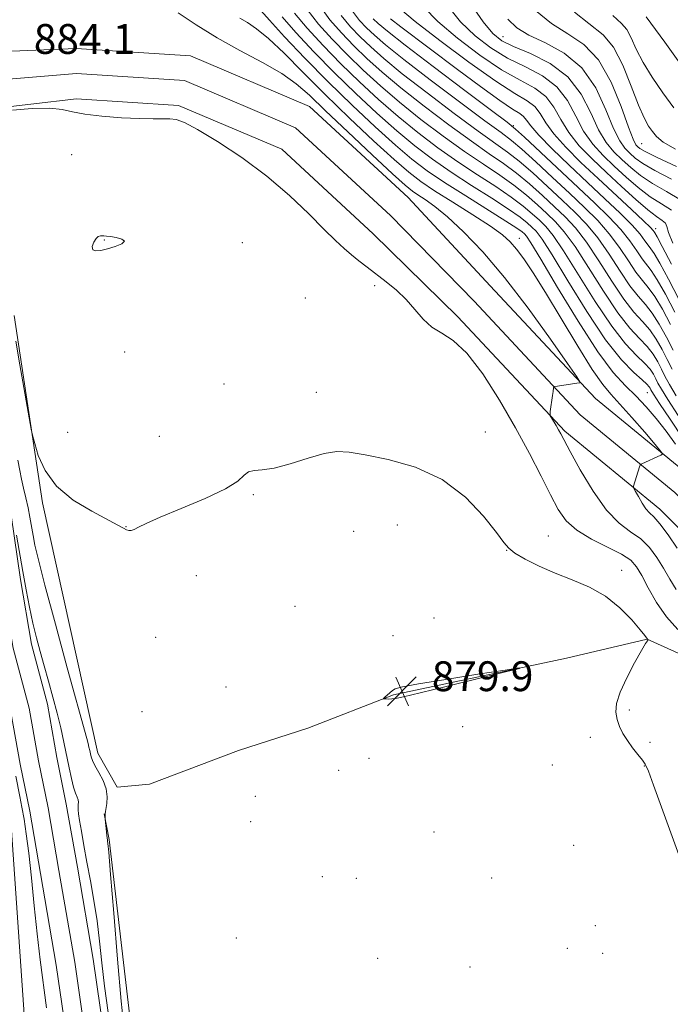
# Model space of a CAD drawing. Extents: x 2137300 to 2140200, y 297300 to 300200.
# Drawn here: x 2138681 to 2138855, y 297618 to 297882 of the extents above; entities that cross this region are included whole.
import ezdxf

# ---------------------------------------------------------------- set-up
doc = ezdxf.new("R2010")
doc.units = 0
doc.header["$MEASUREMENT"] = 0
for name, color, linetype, lineweight in [('BREAKLINE DTM HARD', 7, 'Continuous', 0), ('CONTOUR INDEX', 41, 'Continuous', 13), ('CONTOUR INDEX DEPRESSION', 41, 'Continuous', 13), ('CONTOUR INTERMEDIATE', 44, 'Continuous', 0), ('CONTOUR INTERMEDIATE DEPRESSION', 44, 'Continuous', 0), ('SPOT ELEVATION', 7, 'Continuous', 0), ('SPOT ELEVATION DTM', 2, 'Continuous', 13), ('STREAM - RIVER CENTERLINE', 11, 'Continuous', 0), ('STREAM - RIVER DOUBLE LINE', 5, 'Continuous', 0)]:
    doc.layers.add(name, color=color, linetype=linetype, lineweight=lineweight)
doc.styles.add('Style-WORKING', font='WORKING.shx')

# ---------------------------------------------------------------- blocks, each defined once
blk = doc.blocks.new('SPOT')
at = {"layer": 'SPOT ELEVATION'}
for p, q in [((-3.91, -3.91), (3.82, 3.81)), ((-1.65, 3.77), (1.72, -3.93))]:
    blk.add_line(p, q, dxfattribs=at)

msp = doc.modelspace()

# ---------------------------------------------------------------- linework, layer by layer
at = {"layer": 'BREAKLINE DTM HARD'}
for points in [[(2138667.79, 297873.36, 884.01), (2138696, 297874.59, 884.22), (2138726.66, 297872.62, 884.22), (2138758.64, 297859.03, 884.66), (2138785.13, 297834.58, 884.83), (2138807.15, 297810.86, 884.4), (2138835.38, 297780.67, 886.26), (2138860.79, 297759.82, 888.68), (2138876.23, 297744.25, 889.98), (2138892.66, 297725.46, 892.67), (2138906.61, 297702.56, 894.45), (2138920.8, 297681.75, 896.87), (2138933.41, 297661.81, 898), (2138949.24, 297645.84, 899.56), (2138968.99, 297627.66, 902.37), (2138988.14, 297610.07, 904.19), (2139005.26, 297597.85, 905.93), (2139023.4, 297587.85, 908.35), (2139058.35, 297577.59, 911.69), (2139085.83, 297572.83, 914.72), (2139123.22, 297570.54, 917.84), (2139147.06, 297572.18, 919.48), (2139158.03, 297571.48, 919.63), (2139168.1, 297567.65, 920.02)], [(2138675.69, 297866.17, 884.34), (2138696.06, 297867.82, 884.42), (2138725.08, 297865.96, 884.42), (2138754.92, 297853.28, 884.86), (2138780.38, 297829.78, 885.03), (2138802.81, 297806.72, 884.6), (2138831.27, 297776.28, 886.46), (2138856.75, 297755.38, 888.88), (2138871.84, 297740.16, 890.18), (2138887.8, 297721.9, 892.87), (2138901.57, 297699.31, 894.65), (2138915.78, 297678.46, 897.07), (2138928.69, 297658.05, 898.2), (2138945.08, 297641.52, 899.76), (2138964.93, 297623.24, 902.57), (2138984.35, 297605.4, 904.39), (2139002.06, 297592.76, 906.13), (2139021.08, 297582.28, 908.55), (2139056.99, 297571.74, 911.89), (2139085.13, 297566.86, 914.92), (2139123.24, 297564.53, 918.04), (2139147.07, 297566.17, 919.68), (2139156.74, 297565.55, 919.83), (2139165.97, 297562.04, 920.22)], [(2138671.46, 297858.16, 884.1), (2138696.12, 297861.05, 884.22), (2138723.5, 297859.3, 884.22), (2138751.2, 297847.53, 884.66), (2138775.77, 297824.85, 884.83), (2138798.47, 297802.58, 884.4), (2138827.16, 297771.89, 886.26), (2138852.71, 297750.94, 888.68), (2138867.45, 297736.07, 889.98), (2138882.94, 297718.34, 892.67), (2138896.53, 297696.06, 894.45), (2138910.76, 297675.17, 896.87), (2138923.97, 297654.29, 898), (2138940.92, 297637.2, 899.56), (2138960.87, 297618.82, 902.37), (2138980.56, 297600.73, 904.19), (2138998.86, 297587.67, 905.93), (2139018.76, 297576.71, 908.35), (2139055.63, 297565.89, 911.69), (2139084.43, 297560.89, 914.72), (2139123.26, 297558.52, 917.84), (2139147.08, 297560.16, 919.48), (2139155.45, 297559.62, 919.63), (2139163.84, 297556.43, 920.02)], [(2138570.21, 297801.2, 883.28), (2138601.65, 297755.15, 881.85), (2138623.61, 297724.3, 881.5), (2138636.52, 297703.88, 881.5), (2138651.64, 297693.86, 881.03), (2138661.14, 297685.59, 880.55), (2138670.65, 297680.35, 880.29), (2138676.7, 297675.99, 879.94), (2138677.99, 297673.82, 879.34), (2138683.3, 297597.12, 879.86), (2138696.95, 297546.38, 879.9), (2138708.93, 297509.08, 879.25), (2138710.512, 297500, 878.797)], [(2138917.26, 297604.38, 883.41), (2138911.69, 297620.43, 884.02), (2138904.83, 297636.06, 884.1), (2138890.6, 297653.44, 885.4), (2138878.98, 297671.25, 884.84), (2138875.13, 297682.53, 884.45), (2138869.57, 297699.45, 883.11), (2138863.98, 297709.44, 883.11), (2138849.28, 297716, 881.98), (2138827.59, 297710.89, 880.03), (2138781.2, 297701.12, 879.9), (2138758.2, 297692.12, 880.72), (2138739.55, 297686.13, 880.64), (2138715.69, 297677.13, 881.16), (2138707.02, 297676.3, 880.46), (2138701.86, 297685.42, 880.64), (2138686.98, 297752.63, 881.81), (2138679.39, 297802.91, 882.33)], [(2138737.535, 297500, 879.369), (2138737.52, 297500.08, 879.36), (2138722.57, 297551.26, 879.84), (2138711.53, 297605.46, 881.14), (2138704.83, 297662.24, 880.14), (2138703.56, 297669.17, 879.97)]]:
    msp.add_polyline3d(points, dxfattribs=at)
at = {"layer": 'CONTOUR INDEX', "flags": 128}
for points, elevation in [([(2138789.333, 297885.667), (2138793.123, 297881.794), (2138798.358, 297877.323), (2138804.368, 297872.781), (2138810.225, 297868.869), (2138815.167, 297866.059), (2138819.093, 297863.888), (2138822.067, 297861.659), (2138824.237, 297858.838), (2138826.094, 297855.531), (2138828.212, 297852.004), (2138831.036, 297848.469), (2138834.487, 297844.91), (2138838.353, 297841.254), (2138842.393, 297837.513), (2138846.235, 297834.038), (2138849.479, 297831.265), (2138851.817, 297829.487), (2138853.322, 297828.429), (2138854.162, 297827.673), (2138854.571, 297826.774), (2138855.049, 297825.174), (2138856.163, 297822.287)], 910), ([(2138745.579, 297884.77), (2138747.872, 297882.145), (2138751.935, 297877.728), (2138757.387, 297871.992), (2138763.632, 297865.639), (2138770.092, 297859.323), (2138776.272, 297853.508), (2138781.698, 297848.612), (2138786.124, 297844.87), (2138790.211, 297841.776), (2138794.847, 297838.636), (2138800.568, 297834.992), (2138811.375, 297828.249), (2138814.314, 297826.341), (2138815.716, 297825.34), (2138816.316, 297824.823), (2138816.853, 297824.222), (2138818.074, 297822.387), (2138820.725, 297818.02), (2138825.23, 297810.434), (2138830.721, 297801.367), (2138836.009, 297793.168), (2138840.179, 297787.594), (2138843.43, 297784.039), (2138846.237, 297781.309), (2138848.988, 297778.418), (2138851.719, 297775.236), (2138854.381, 297771.842), (2138856.914, 297768.359)], 890), ([(2138767.164, 297883.415), (2138769.653, 297880.418), (2138772.261, 297877.709), (2138775.066, 297874.999), (2138778.61, 297871.854), (2138783.552, 297867.806), (2138790.202, 297862.64), (2138797.469, 297857.159), (2138803.909, 297852.422), (2138811.824, 297846.769), (2138814.922, 297844.334), (2138818.56, 297841.164), (2138822.542, 297837.518), (2138826.43, 297833.893), (2138829.892, 297830.623), (2138833.029, 297827.392), (2138836.044, 297823.726), (2138839.08, 297819.353), (2138842.012, 297814.822), (2138844.649, 297810.886), (2138846.867, 297808.054), (2138848.798, 297805.843), (2138850.641, 297803.525), (2138852.541, 297800.556), (2138854.437, 297797.132), (2138856.217, 297793.63)], 900), ([(2138829.746, 297884.362), (2138837.431, 297878.263), (2138840.224, 297874.959), (2138842.747, 297870.067), (2138845.001, 297864.444), (2138846.912, 297859.397), (2138848.436, 297855.918), (2138849.656, 297853.734), (2138850.684, 297852.256), (2138851.747, 297850.946), (2138853.534, 297849.461), (2138856.845, 297847.511)], 920), ([(2138680.391, 297764.089), (2138680.875, 297761.312), (2138681.332, 297758.987), (2138681.885, 297756.535), (2138682.494, 297753.935), (2138683.082, 297751.305), (2138683.589, 297748.744), (2138684.455, 297743.865), (2138684.952, 297741.289), (2138685.873, 297737.317), (2138687.631, 297730.482), (2138690.427, 297720.065), (2138693.626, 297708.335), (2138698.858, 297689.327), (2138699.201, 297688.035), (2138699.434, 297687.062), (2138699.635, 297686.148), (2138699.814, 297685.284), (2138700.008, 297684.435), (2138700.357, 297683.433), (2138701.024, 297682.081), (2138702.082, 297680.253), (2138703.234, 297678.104), (2138704.09, 297675.86), (2138704.373, 297673.739), (2138704.253, 297671.92), (2138703.873, 297669.808), (2138703.837, 297669.173), (2138703.791, 297667.985), (2138703.81, 297667.696), (2138704.23, 297663.43), (2138704.32, 297662.64), (2138704.386, 297662.17), (2138704.442, 297661.844), (2138704.527, 297661.225), (2138704.752, 297658.825), (2138705.251, 297652.896), (2138706.098, 297642.52), (2138707.124, 297630.104), (2138708.102, 297618.885), (2138708.853, 297611.328)], 880)]:
    msp.add_lwpolyline(points, dxfattribs=dict(at, elevation=elevation))
at = {"layer": 'CONTOUR INDEX DEPRESSION', "elevation": 880, "flags": 128}
msp.add_lwpolyline([(2138780.736, 297699.985), (2138779.968, 297699.97), (2138779.289, 297699.983), (2138778.784, 297700.004), (2138778.528, 297700.032), (2138778.547, 297700.145), (2138778.86, 297700.439), (2138780.19, 297701.614), (2138780.907, 297702.22), (2138781.683, 297702.694), (2138783.575, 297703.21), (2138787.882, 297704.008), (2138795.271, 297705.226), (2138803.857, 297706.593), (2138811.122, 297707.733), (2138814.968, 297708.316), (2138815.003, 297708.188), (2138811.253, 297707.237), (2138795.703, 297703.386), (2138788.334, 297701.586), (2138783.86, 297700.533), (2138781.715, 297700.093), (2138780.736, 297699.985)], dxfattribs=at)
at = {"layer": 'CONTOUR INTERMEDIATE', "flags": 128}
for points, elevation in [([(2138761.44, 297885.994), (2138764.118, 297882.278), (2138767.2, 297878.733), (2138770.535, 297875.295), (2138774.071, 297871.864), (2138778.142, 297868.185), (2138783.181, 297863.967), (2138789.387, 297859.086), (2138796.017, 297854.082), (2138802.097, 297849.665), (2138806.907, 297846.323), (2138810.757, 297843.675), (2138814.212, 297841.117), (2138817.71, 297838.199), (2138821.176, 297835.083), (2138824.407, 297832.079), (2138827.285, 297829.342), (2138830.038, 297826.391), (2138832.98, 297822.585), (2138836.314, 297817.566), (2138839.784, 297812.107), (2138843.022, 297807.261), (2138845.747, 297803.792), (2138848.014, 297801.29), (2138849.963, 297799.051), (2138851.712, 297796.529), (2138853.284, 297793.793), (2138854.678, 297791.066), (2138855.949, 297788.471)], 898), ([(2138795.574, 297886.188), (2138799.209, 297881.757), (2138803.109, 297877.944), (2138807.312, 297874.702), (2138811.828, 297871.972), (2138816.581, 297869.621), (2138821.152, 297867.233), (2138825.037, 297864.321), (2138827.906, 297860.578), (2138830.123, 297856.401), (2138832.23, 297852.364), (2138834.66, 297848.9), (2138837.43, 297845.869), (2138840.448, 297842.988), (2138843.626, 297840.063), (2138846.872, 297837.249), (2138850.095, 297834.787), (2138853.162, 297832.832), (2138855.771, 297831.185)], 912), ([(2138801.848, 297886.652), (2138805.295, 297881.72), (2138807.861, 297878.564), (2138810.257, 297876.624), (2138813.431, 297875.075), (2138817.995, 297873.182), (2138823.211, 297870.577), (2138828.007, 297866.983), (2138831.574, 297862.318), (2138834.153, 297857.271), (2138836.248, 297852.724), (2138838.284, 297849.33), (2138840.372, 297846.827), (2138842.543, 297844.723), (2138844.859, 297842.614), (2138847.508, 297840.46), (2138850.711, 297838.309), (2138854.506, 297836.177), (2138858.22, 297833.941)], 914), ([(2138723.398, 297884.124), (2138728.258, 297880.898), (2138733.815, 297877.446), (2138739.945, 297874.028), (2138745.998, 297870.784), (2138751.195, 297867.824), (2138755.094, 297865.113), (2138758.599, 297862.043), (2138762.949, 297857.861), (2138768.922, 297852.178), (2138775.439, 297846.06), (2138780.957, 297840.935), (2138784.364, 297837.842), (2138786.276, 297836.252), (2138787.74, 297835.247), (2138789.647, 297834.014), (2138792.261, 297832.151), (2138795.692, 297829.365), (2138800.013, 297825.383), (2138805.156, 297820.024), (2138811.018, 297813.128), (2138817.349, 297804.847), (2138823.301, 297796.576), (2138827.877, 297790.02), (2138830.373, 297786.409), (2138831.245, 297785.073), (2138831.241, 297784.867), (2138830.415, 297784.756), (2138825.239, 297783.965), (2138824.528, 297783.844), (2138824.255, 297783.732), (2138824.184, 297783.532), (2138824.014, 297782.481), (2138823.861, 297781.433), (2138823.282, 297777.175), (2138823.205, 297776.448), (2138823.283, 297776.004), (2138823.584, 297775.462), (2138824.826, 297773.389), (2138825.497, 297772.231), (2138826.099, 297771.135), (2138828.636, 297766.382), (2138831.334, 297761.46), (2138834.743, 297755.735), (2138838.362, 297750.619), (2138841.767, 297747.152), (2138844.843, 297744.867), (2138847.554, 297742.921), (2138849.885, 297740.636), (2138851.903, 297737.989), (2138853.696, 297735.121), (2138855.359, 297732.177), (2138857.024, 297729.316)], 886), ([(2138751.264, 297883.107), (2138754.981, 297878.865), (2138759.84, 297873.677), (2138765.358, 297868.053), (2138771.086, 297862.458), (2138776.739, 297857.177), (2138782.069, 297852.451), (2138786.94, 297848.424), (2138791.662, 297844.852), (2138796.66, 297841.393), (2138802.153, 297837.825), (2138807.557, 297834.394), (2138812.084, 297831.466), (2138815.163, 297829.306), (2138817.081, 297827.775), (2138818.338, 297826.637), (2138819.461, 297825.502), (2138821.065, 297823.388), (2138823.788, 297819.162), (2138828.015, 297812.205), (2138833.099, 297803.961), (2138838.142, 297796.387), (2138842.388, 297791.008), (2138845.661, 297787.63), (2138847.93, 297785.63), (2138849.226, 297784.446), (2138849.824, 297783.774), (2138850.062, 297783.374), (2138850.3, 297782.927), (2138850.987, 297781.809), (2138852.597, 297779.319), (2138855.414, 297775.057), (2138858.979, 297769.833)], 892), ([(2138754.656, 297884.07), (2138758.026, 297880.003), (2138762.294, 297875.362), (2138767.083, 297870.467), (2138772.081, 297865.593), (2138777.207, 297860.846), (2138782.44, 297856.29), (2138787.755, 297851.978), (2138793.114, 297847.929), (2138798.472, 297844.151), (2138803.738, 297840.658), (2138808.624, 297837.488), (2138812.794, 297834.683), (2138816.012, 297832.27), (2138818.446, 297830.211), (2138820.361, 297828.451), (2138822.069, 297826.782), (2138824.056, 297824.389), (2138826.852, 297820.303), (2138835.328, 297806.676), (2138839.769, 297800.011), (2138843.508, 297795.269), (2138846.445, 297792.183), (2138848.608, 297790.104), (2138850.055, 297788.474), (2138850.978, 297787.114), (2138851.601, 297785.938), (2138852.183, 297784.775), (2138853.113, 297783.111), (2138854.814, 297780.346), (2138857.578, 297776.107)], 894), ([(2138758.048, 297885.032), (2138761.072, 297881.14), (2138764.747, 297877.048), (2138768.809, 297872.881), (2138773.076, 297868.729), (2138777.674, 297864.516), (2138782.811, 297860.129), (2138788.571, 297855.532), (2138794.566, 297851.005), (2138800.285, 297846.908), (2138805.323, 297843.491), (2138809.69, 297840.581), (2138813.503, 297837.9), (2138816.861, 297835.235), (2138819.811, 297832.647), (2138822.384, 297830.265), (2138824.677, 297828.062), (2138827.047, 297825.39), (2138829.916, 297821.444), (2138833.547, 297815.779), (2138837.556, 297809.391), (2138841.396, 297803.636), (2138844.628, 297799.531), (2138847.23, 297796.737), (2138849.286, 297794.577), (2138850.883, 297792.501), (2138852.131, 297790.453), (2138853.14, 297788.502), (2138854.066, 297786.623), (2138855.239, 297784.413), (2138857.032, 297781.374)], 896), ([(2138770.209, 297884.553), (2138772.106, 297882.103), (2138773.987, 297880.123), (2138776.06, 297878.134), (2138779.077, 297875.524), (2138783.923, 297871.645), (2138791.018, 297866.193), (2138798.92, 297860.235), (2138805.722, 297855.179), (2138810.077, 297851.989), (2138812.89, 297849.862), (2138815.631, 297847.551), (2138819.409, 297844.128), (2138823.907, 297839.954), (2138828.452, 297835.707), (2138832.5, 297831.903), (2138836.019, 297828.393), (2138839.108, 297824.867), (2138841.846, 297821.14), (2138844.24, 297817.537), (2138846.276, 297814.511), (2138847.987, 297812.315), (2138849.583, 297810.396), (2138851.319, 297807.999), (2138853.37, 297804.584), (2138855.59, 297800.471)], 902), ([(2138783.092, 297885.147), (2138787.037, 297881.831), (2138793.606, 297876.703), (2138801.423, 297870.859), (2138808.622, 297865.766), (2138813.754, 297862.498), (2138817.035, 297860.544), (2138819.097, 297858.998), (2138820.569, 297857.098), (2138822.064, 297854.66), (2138824.194, 297851.644), (2138827.406, 297848.044), (2138831.494, 297843.998), (2138836.089, 297839.675), (2138845.05, 297831.342), (2138848.3, 297828.29), (2138850.146, 297826.5), (2138850.924, 297825.682), (2138851.156, 297825.386), (2138851.346, 297825.1), (2138851.936, 297824.055), (2138853.352, 297821.42), (2138855.856, 297816.667)], 908), ([(2138819.334, 297884.806), (2138823.64, 297881.268), (2138828.031, 297878.489), (2138832.301, 297875.602), (2138836.22, 297871.505), (2138839.585, 297865.561), (2138842.296, 297858.982), (2138844.284, 297853.443), (2138845.532, 297850.191), (2138846.258, 297848.745), (2138846.733, 297848.191), (2138847.325, 297847.715), (2138848.781, 297846.882), (2138851.942, 297845.354), (2138857.195, 297842.867)], 918), ([(2138840.084, 297883.42), (2138842.437, 297881.305), (2138843.807, 297879.694), (2138844.987, 297877.435), (2138846.353, 297874.427), (2138848.178, 297870.834), (2138850.634, 297866.836), (2138853.5, 297862.674), (2138856.453, 297858.605)], 922), ([(2138849.02, 297883.084), (2138853.985, 297876.232), (2138858.074, 297870.617)], 924), ([(2138739.949, 297882.695), (2138741.963, 297881.53), (2138744.451, 297879.889), (2138747.664, 297877.277), (2138751.804, 297873.332), (2138756.862, 297868.234), (2138762.778, 297862.296), (2138769.355, 297855.912), (2138775.837, 297849.804), (2138781.328, 297844.774), (2138785.278, 297841.336), (2138788.512, 297838.85), (2138792.201, 297836.388), (2138797.127, 297833.282), (2138802.526, 297829.893), (2138807.249, 297826.841), (2138810.455, 297824.554), (2138812.548, 297822.692), (2138814.24, 297820.72), (2138816.168, 297818.115), (2138818.663, 297814.399), (2138821.98, 297809.103), (2138826.194, 297802.107), (2138830.661, 297794.668), (2138834.56, 297788.394), (2138837.341, 297784.389), (2138839.546, 297781.766), (2138841.989, 297779.138), (2138845.209, 297775.521), (2138848.641, 297771.552), (2138851.443, 297768.27), (2138852.971, 297766.435), (2138853.367, 297765.686), (2138852.97, 297765.378), (2138847.833, 297763.129), (2138847.579, 297762.998), (2138847.431, 297762.774), (2138847.261, 297762.267), (2138845.633, 297757.139), (2138845.583, 297756.878), (2138845.715, 297756.506), (2138846.139, 297755.704), (2138846.92, 297754.283), (2138847.923, 297752.577), (2138848.968, 297751.046), (2138849.951, 297749.965), (2138851.09, 297748.848), (2138852.685, 297747.022), (2138854.899, 297744.057), (2138857.359, 297740.499)], 888), ([(2138775.713, 297882.537), (2138777.055, 297881.27), (2138779.545, 297879.193), (2138784.294, 297875.483), (2138791.834, 297869.747), (2138800.372, 297863.312), (2138807.534, 297857.936), (2138811.661, 297854.822), (2138813.957, 297852.956), (2138816.34, 297850.768), (2138835.108, 297833.183), (2138839.01, 297829.394), (2138842.172, 297826.008), (2138844.613, 297822.926), (2138846.468, 297820.252), (2138847.903, 297818.136), (2138850.367, 297814.949), (2138851.996, 297812.472), (2138854.198, 297808.611), (2138856.744, 297803.811)], 904), ([(2138780.401, 297882.522), (2138783.174, 297880.414), (2138798.353, 297868.973), (2138804.543, 297864.359), (2138809.741, 297860.605), (2138813.146, 297858.327), (2138815.077, 297857.123), (2138816.127, 297856.336), (2138816.9, 297855.358), (2138818.034, 297853.79), (2138820.176, 297851.284), (2138823.755, 297847.639), (2138828.334, 297843.24), (2138833.26, 297838.619), (2138837.942, 297834.251), (2138842.03, 297830.369), (2138845.236, 297827.149), (2138847.379, 297824.713), (2138848.696, 297822.967), (2138849.529, 297821.761), (2138850.226, 297820.839), (2138851.151, 297819.502), (2138852.674, 297816.946), (2138855.027, 297812.639), (2138857.897, 297807.15)], 906), ([(2138811.847, 297882.477), (2138814.339, 297880.095), (2138817.534, 297878.173), (2138821.981, 297876.095), (2138827.045, 297873.327), (2138831.789, 297869.359), (2138835.483, 297863.974), (2138838.213, 297858.13), (2138840.266, 297853.084), (2138841.908, 297849.761), (2138843.315, 297847.786), (2138844.638, 297846.457), (2138846.092, 297845.165), (2138848.145, 297843.671), (2138851.326, 297841.832), (2138855.851, 297839.522)], 916), ([(2138678.95, 297858.03), (2138684.185, 297858.437), (2138688.908, 297858.516), (2138692.264, 297858.184), (2138695.008, 297857.585), (2138698.293, 297856.924), (2138702.907, 297856.371), (2138708.167, 297855.972), (2138713.024, 297855.737), (2138716.668, 297855.663), (2138719.249, 297855.67), (2138721.158, 297855.66), (2138722.853, 297855.473), (2138725.065, 297854.698), (2138728.592, 297852.858), (2138733.941, 297849.63), (2138740.45, 297845.3), (2138747.164, 297840.305), (2138753.264, 297835.097), (2138758.465, 297830.168), (2138762.617, 297826.027), (2138765.667, 297823.022), (2138767.955, 297820.881), (2138769.916, 297819.176), (2138771.924, 297817.538), (2138774.108, 297815.833), (2138779.217, 297811.943), (2138781.984, 297809.673), (2138784.613, 297807.171), (2138786.956, 297804.485), (2138789.171, 297801.897), (2138791.495, 297799.747), (2138794.14, 297798.135), (2138797.242, 297796.193), (2138800.912, 297792.812), (2138805.172, 297787.247), (2138809.671, 297780.207), (2138813.967, 297772.766), (2138817.695, 297765.848), (2138820.808, 297759.785), (2138823.337, 297754.759), (2138825.413, 297750.86), (2138827.568, 297747.813), (2138830.434, 297745.249), (2138834.376, 297742.875), (2138842.424, 297738.82), (2138844.872, 297737.215), (2138846.448, 297735.479), (2138847.833, 297733.104), (2138849.594, 297729.764), (2138851.824, 297725.865), (2138854.499, 297721.998), (2138857.518, 297718.652)], 884), ([(2138679.813, 297795.993), (2138680.922, 297789.627), (2138683.971, 297772.381), (2138684.373, 297770.452), (2138684.878, 297768.527), (2138685.84, 297765.354), (2138687.656, 297761.286), (2138690.73, 297757.079), (2138695.206, 297753.374), (2138700.177, 297750.362), (2138707.221, 297746.671), (2138708.705, 297745.844), (2138709.508, 297745.412), (2138710.134, 297745.193), (2138710.782, 297745.193), (2138711.572, 297745.459), (2138712.722, 297746.059), (2138714.823, 297747.12), (2138718.562, 297748.786), (2138724.239, 297751.108), (2138730.612, 297753.764), (2138736.052, 297756.336), (2138739.37, 297758.468), (2138741.119, 297760.032), (2138742.294, 297760.962), (2138743.769, 297761.287), (2138745.959, 297761.436), (2138749.162, 297761.932), (2138753.484, 297763.121), (2138758.25, 297764.621), (2138762.597, 297765.868), (2138765.997, 297766.414), (2138769.28, 297766.265), (2138773.615, 297765.543), (2138779.789, 297764.285), (2138787.054, 297762.184), (2138794.278, 297758.85), (2138800.496, 297754.156), (2138805.392, 297749.037), (2138808.813, 297744.692), (2138810.796, 297741.983), (2138812.132, 297740.415), (2138813.803, 297739.153), (2138816.566, 297737.544), (2138820.285, 297735.655), (2138824.605, 297733.733), (2138829.186, 297731.925), (2138833.768, 297729.978), (2138838.108, 297727.537), (2138841.969, 297724.425), (2138845.138, 297721.182), (2138847.406, 297718.524), (2138848.662, 297716.978), (2138849.394, 297716.013), (2138849.527, 297715.889), (2138849.519, 297715.861), (2138849.472, 297715.803), (2138849.332, 297715.607), (2138848.859, 297714.834), (2138847.764, 297712.959), (2138845.911, 297709.694), (2138843.78, 297705.687), (2138842.002, 297701.82), (2138841.065, 297698.777), (2138840.878, 297696.43), (2138841.207, 297694.454), (2138841.855, 297692.57), (2138842.779, 297690.693), (2138843.973, 297688.787), (2138845.39, 297686.856), (2138846.813, 297685.059), (2138847.987, 297683.597), (2138848.787, 297682.435), (2138849.616, 297680.597), (2138851.007, 297676.875), (2138858.151, 297657.201)], 882), ([(2138679.961, 297743.985), (2138681.665, 297734.179), (2138682.565, 297729.288), (2138683.485, 297724.643), (2138684.417, 297720.343), (2138685.36, 297716.426), (2138686.347, 297712.683), (2138687.417, 297708.844), (2138688.586, 297704.719), (2138689.778, 297700.436), (2138690.892, 297696.205), (2138691.852, 297692.195), (2138692.68, 297688.422), (2138694.107, 297681.526), (2138694.747, 297678.592), (2138695.334, 297676.268), (2138695.858, 297674.688), (2138696.275, 297673.663), (2138696.536, 297672.929), (2138696.614, 297672.261), (2138696.578, 297671.61), (2138696.518, 297670.968), (2138696.52, 297670.266), (2138696.639, 297669.187), (2138696.924, 297667.351), (2138697.411, 297664.478), (2138698.083, 297660.686), (2138698.906, 297656.191), (2138699.835, 297651.204), (2138700.774, 297645.902), (2138701.612, 297640.452), (2138702.284, 297634.948), (2138702.909, 297629.178), (2138703.651, 297622.853), (2138704.62, 297615.819)], 878), ([(2138688.024, 297617.098), (2138686.368, 297629.971), (2138685.542, 297636.897), (2138684.748, 297644.426), (2138683.995, 297651.929), (2138683.288, 297658.579), (2138682.631, 297663.766), (2138682.019, 297667.74), (2138681.442, 297670.964), (2138680.902, 297673.801), (2138679.854, 297679.252)], 878)]:
    msp.add_lwpolyline(points, dxfattribs=dict(at, elevation=elevation))
at = {"layer": 'CONTOUR INTERMEDIATE DEPRESSION', "elevation": 882, "flags": 128}
msp.add_lwpolyline([(2138700.44, 297820.573), (2138700.338, 297821.466), (2138700.727, 297822.595), (2138701.341, 297823.569), (2138701.956, 297824.093), (2138702.518, 297824.261), (2138703.012, 297824.264), (2138703.471, 297824.249), (2138704.108, 297824.202), (2138705.182, 297824.066), (2138706.777, 297823.795), (2138708.293, 297823.38), (2138708.957, 297822.823), (2138708.23, 297822.143), (2138706.518, 297821.43), (2138704.462, 297820.79), (2138702.62, 297820.339), (2138701.229, 297820.217), (2138700.44, 297820.573)], dxfattribs=at)
at = {"layer": 'SPOT ELEVATION DTM'}
for p in [(2138810.62, 297877.7, 914.89), (2138813.32, 297853.82, 904.11), (2138847.77, 297849.05, 918.99), (2138694.84, 297846.07, 883.46), (2138851.53, 297826.22, 908.46), (2138703.53, 297823.18, 881.93), (2138740.61, 297822.49, 882.26), (2138814.93, 297823.58, 888.63), (2138776.17, 297810.88, 883.73), (2138757.5, 297807.59, 882.31), (2138709.03, 297793.15, 882.72), (2138735.65, 297784.48, 882.31), (2138760.46, 297782.27, 882.37), (2138849.37, 297782.22, 891.1), (2138693.71, 297771.56, 882.83), (2138718.33, 297770.51, 882.58), (2138805.85, 297771.66, 882.32), (2138743.61, 297754.77, 881.9), (2138709.37, 297746.24, 882.02), (2138782.23, 297746.7, 881.55), (2138770.46, 297744.94, 881.46), (2138822.71, 297743.7, 882.9), (2138811.59, 297739.86, 881.98), (2138728.31, 297733.05, 881.81), (2138842.43, 297734.54, 882.63), (2138754.75, 297724.86, 881.37), (2138792.04, 297721.73, 880.88), (2138717.34, 297716.53, 881.47), (2138781.04, 297716.93, 881.03), (2138736.26, 297703.23, 881.25), (2138713.7, 297696.6, 881.48), (2138844.53, 297697, 882.61), (2138799.79, 297692.52, 880.88), (2138834.03, 297689.68, 880.9), (2138850, 297688.35, 882.74), (2138774.59, 297684.08, 881.31), (2138823.82, 297682.3, 880.66), (2138766.47, 297680.82, 881.56), (2138848.56, 297681.97, 881.89), (2138744.08, 297673.86, 881.27), (2138742.85, 297667.02, 880.73), (2138792.04, 297664.29, 880.7), (2138829.59, 297660.7, 880.61), (2138762.07, 297652.31, 880.33), (2138771.18, 297651.83, 880.3), (2138807.56, 297651.96, 881.02), (2138835.37, 297639.1, 880.84), (2138738.97, 297635.84, 880.92), (2138827.86, 297633.05, 880.46), (2138776.92, 297630.36, 880.35), (2138837.34, 297631.75, 880.41), (2138801.75, 297628, 880.15)]:
    msp.add_point(p, dxfattribs=at)
at = {"layer": 'STREAM - RIVER CENTERLINE'}
msp.add_polyline3d([(2138657.96, 297851.92, 879), (2138658.97, 297848.12, 878.94), (2138662.74, 297835.36, 878.77), (2138664.83, 297822.03, 878.51), (2138667.77, 297810.09, 878.46), (2138668.54, 297799.86, 878.42), (2138668.5, 297788.71, 878.29), (2138668.89, 297776.63, 877.99), (2138670.64, 297765, 878.2), (2138673.59, 297748.54, 877.73), (2138676.12, 297731.22, 877.6), (2138679.13, 297713.6, 877.42), (2138683.39, 297697.53, 877.29), (2138685.91, 297683.38, 877.16), (2138688.46, 297670.8, 877.12), (2138691.4, 297653.98, 877.16), (2138695.62, 297629.34, 876.99), (2138700.23, 297597.4, 876.69), (2138703.18, 297571.69, 876.56), (2138707.5, 297550.04, 876.47), (2138714.83, 297524.64, 876.25), (2138722.06, 297501.34, 876.17), (2138722.366, 297500, 876.17)], dxfattribs=at)
at = {"layer": 'STREAM - RIVER DOUBLE LINE'}
for points in [[(2138662.62, 297853.87, 879.01), (2138663.79, 297849.47, 878.94), (2138667.63, 297836.46, 878.77), (2138669.74, 297823.02, 878.51), (2138672.72, 297810.88, 878.46), (2138673.54, 297800.04, 878.42), (2138673.5, 297788.78, 878.29), (2138673.88, 297777.08, 878.29), (2138675.57, 297765.81, 878.28), (2138678.53, 297749.34, 877.73), (2138681.06, 297732, 877.6), (2138684.02, 297714.66, 877.42), (2138688.28, 297698.61, 877.29), (2138690.82, 297684.31, 877.16), (2138693.37, 297671.73, 877.16), (2138696.33, 297654.83, 877.16), (2138700.56, 297630.12, 876.99), (2138705.19, 297598.04, 876.69), (2138708.12, 297572.47, 876.56), (2138712.36, 297551.22, 876.47), (2138719.62, 297526.07, 876.25), (2138726.89, 297502.64, 876.25), (2138727.493, 297500, 876.25)], [(2138653.31, 297849.97, 878.99), (2138654.16, 297846.77, 878.94), (2138657.85, 297834.26, 878.77), (2138659.93, 297821.05, 878.51), (2138662.81, 297809.3, 878.46), (2138663.54, 297799.68, 878.42), (2138663.5, 297788.64, 878.29), (2138663.9, 297776.17, 878.29), (2138665.7, 297764.18, 878.28), (2138668.66, 297747.73, 877.73), (2138671.18, 297730.44, 877.6), (2138674.24, 297712.53, 877.42), (2138678.51, 297696.45, 877.29), (2138681, 297682.44, 877.16), (2138683.54, 297669.87, 877.16), (2138686.48, 297653.12, 877.16), (2138690.68, 297628.56, 876.99), (2138695.27, 297596.76, 876.69), (2138698.23, 297570.92, 876.56), (2138702.64, 297548.85, 876.47), (2138710.04, 297523.2, 876.25), (2138717.23, 297500.04, 876.25), (2138717.239, 297500, 876.25)]]:
    msp.add_polyline3d(points, dxfattribs=at)

# ---------------------------------------------------------------- block references
at = {"layer": 'SPOT ELEVATION'}
msp.add_blockref('SPOT', (2138783.481, 297702.082, 879.931), dxfattribs=at)

# ---------------------------------------------------------------- texts
at = {"layer": 'SPOT ELEVATION', "style": 'Style-WORKING'}
for s, p in [('884.1', (2138684.633, 297873.126, 884.098)), ('879.9', (2138791.481, 297702.082, 879.931))]:
    msp.add_text(s, height=8, dxfattribs=at).set_placement(p)

doc.saveas('drawing.dxf')
